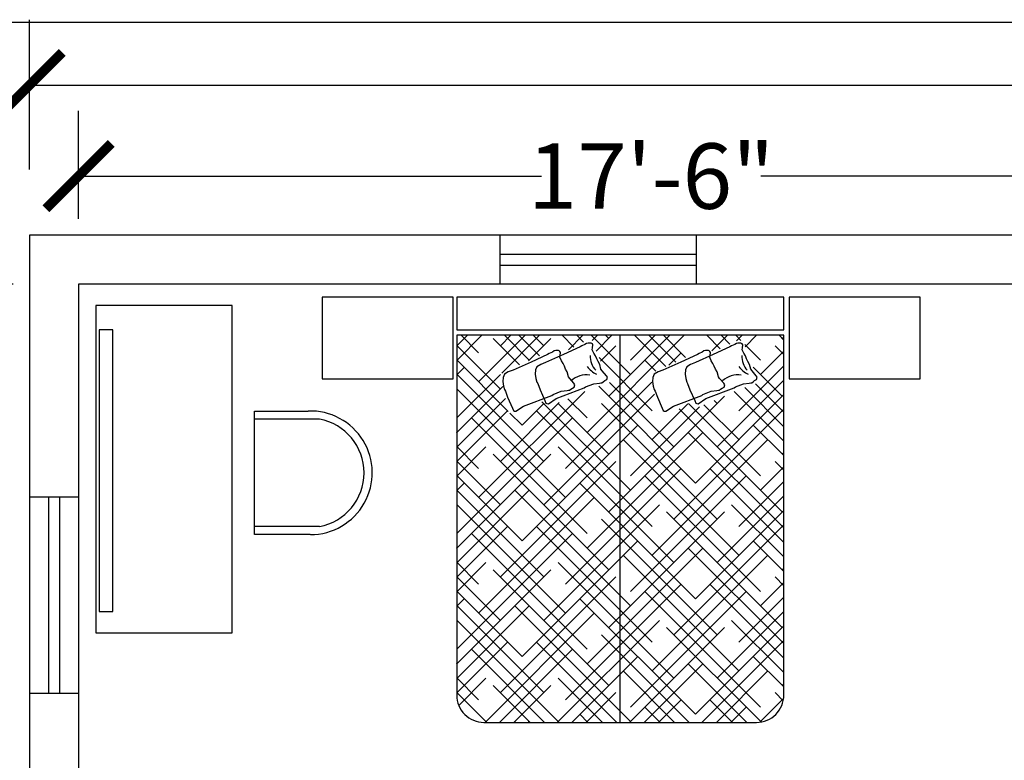
# Model space of a CAD drawing. Units: inches. Extents: x -24 to 1331, y -22 to 784.
# Drawn here: x 765 to 946, y 504 to 640 of the extents above; entities that cross this region are included whole.
import ezdxf

# ---------------------------------------------------------------- set-up
doc = ezdxf.new("R2010")
doc.units = ezdxf.units.IN
doc.header["$LTSCALE"] = 100
doc.header["$MEASUREMENT"] = 0
for name, color, linetype in [('Dimensions', 1, 'Continuous'), ('Doors', 5, 'Continuous'), ('Furniture', 3, 'Continuous')]:
    doc.layers.add(name, color=color, linetype=linetype)
doc.styles.get("Standard").update_dxf_attribs({"font": 'ARIAL.TTF'})
doc.dimstyles.get("Standard").update_dxf_attribs({"dimtxt": 12, "dimasz": 12, "dimexe": 12, "dimexo": 12, "dimgap": 0.09, "dimtad": 0, "dimtih": 1, "dimtoh": 1, "dimdec": 0, "dimzin": 0, "dimdsep": 46, "dimlunit": 4, "dimtxsty": 'Standard', "dimblk": 'ARCHTICK', "dimcen": 144, "dimadec": 0, "dimazin": 0, "dimtfac": 1, "dimtdec": 0, "dimtofl": 0, "dimtmove": 0, "dimatfit": 3, "dimfxl": 0, "dimtolj": 1, "dimtzin": 0, "dimarcsym": 0})

# ---------------------------------------------------------------- blocks, each defined once
blk = doc.blocks.new('_ArchTick')
at = {"color": 0, "linetype": 'ByBlock', "const_width": 0.15}
blk.add_lwpolyline([(-0.5, -0.5), (0.5, 0.5)], dxfattribs=at)
blk = doc.blocks.new('*D4')
at = {"layer": 'Defpoints', "color": 0}
for p in [(776.11, 591), (716.1, 453), (776.11, 453)]:
    blk.add_point(p, dxfattribs=at)
at = {"layer": 'Dimensions', "color": 0, "lineweight": -2}
for p, q in [((764.11, 591), (704.1, 591)), ((716.1, 591), (716.1, 528.22)), ((716.1, 453), (716.1, 515.78)), ((764.11, 453), (704.1, 453))]:
    blk.add_line(p, q, dxfattribs=at)
at = {"layer": 'Dimensions', "color": 0, "lineweight": -2, "xscale": 12, "yscale": 12, "zscale": 12}
for p, rotation in [((716.1, 591), 90), ((716.1, 453), 270)]:
    blk.add_blockref('_ArchTick', p, dxfattribs=dict(at, rotation=rotation))
at = {"layer": 'Dimensions', "color": 0, "insert": (716.1, 522), "char_height": 12, "attachment_point": 5}
blk.add_mtext('\\A1;11\'-6"', dxfattribs=at)
blk = doc.blocks.new('*D8')
at = {"layer": 'Defpoints', "color": 0}
for p in [(767.11, 600), (684.28, 120), (767.11, 120)]:
    blk.add_point(p, dxfattribs=at)
at = {"layer": 'Dimensions', "color": 0, "lineweight": -2}
for p, q in [((755.11, 600), (672.28, 600)), ((684.28, 600), (684.28, 366.22)), ((684.28, 120), (684.28, 353.78)), ((755.11, 120), (672.28, 120))]:
    blk.add_line(p, q, dxfattribs=at)
at = {"layer": 'Dimensions', "color": 0, "lineweight": -2, "xscale": 12, "yscale": 12, "zscale": 12}
for p, rotation in [((684.28, 600), 90), ((684.28, 120), 270)]:
    blk.add_blockref('_ArchTick', p, dxfattribs=dict(at, rotation=rotation))
at = {"layer": 'Dimensions', "color": 0, "insert": (684.28, 360), "char_height": 12, "attachment_point": 5}
blk.add_mtext("\\A1;40'", dxfattribs=at)
blk = doc.blocks.new('window')
for p, q in [((0, 18), (9, 18)), ((3.5, 18), (3.5, -18)), ((5.5, 18), (5.5, -18)), ((0, -18), (9, -18))]:
    blk.add_line(p, q)
blk = doc.blocks.new('arm chair')
for p, q in [((9.4, 545.2), (575.6, 545.2)), ((9.4, 288.6), (9.4, 545.2)), ((46.1, 246.7), (46.1, 545.2)), ((538.9, 246.7), (538.9, 545.2)), ((575.6, 545.2), (575.6, 299))]:
    blk.add_line(p, q)
for centre, radius, start, end in [((292.6, 287.9), 283.2, 179.8681, 2.2518), ((292.5, 293), 250.7, 190.6533, 349.3467)]:
    blk.add_arc(centre, radius, start, end)
blk = doc.blocks.new('A$C11C739FE')
blk.add_blockref('arm chair', (-9.4, -4.8))
blk = doc.blocks.new('*X37')
at = {"color": 0}
for p, q in [((338.04, 510.4), (342.64, 515)), ((338.04, 513.05), (339.99, 515)), ((342.06, 511.77), (338.83, 515)), ((342.06, 506.47), (350.6, 515)), ((346.04, 513.09), (347.94, 515)), ((346.33, 508.08), (353.25, 515)), ((351.38, 510.4), (346.79, 515)), ((353.2, 511.24), (349.44, 515)), ((354, 513.09), (352.09, 515)), ((359.55, 512.84), (357.39, 515)), ((358.54, 512.34), (361.2, 515)), ((361.32, 513.73), (360.05, 515)), ((361.95, 497.18), (379.76, 515)), ((369.91, 507.79), (362.7, 515)), ((362.9, 514.04), (363.85, 515)), ((363.61, 512.1), (366.51, 515)), ((365.93, 514.42), (365.35, 515)), ((365.93, 503.81), (377.11, 515)), ((369.91, 510.44), (374.46, 515)), ((376.39, 509.26), (370.65, 515)), ((378.21, 510.1), (373.3, 515)), ((380.02, 510.93), (375.96, 515)), ((386.39, 512.52), (383.91, 515)), ((384.85, 512.13), (387.72, 515)), ((388.16, 513.4), (386.56, 515)), ((390.18, 514.04), (389.21, 515)), ((389.38, 514.01), (390.37, 515)), ((390.94, 512.91), (393.02, 515)), ((398.04, 514.13), (397.17, 515)), ((397.75, 514.42), (398.04, 514.71)), ((346.04, 505.14), (338.04, 513.14)), ((349.57, 509.57), (344.71, 514.42)), ((351.23, 510.33), (355.32, 514.42)), ((364.43, 510.27), (367.25, 513.09)), ((393.77, 510.44), (390.88, 513.34)), ((398.04, 511.48), (396.42, 513.09)), ((376.93, 509.51), (379.19, 511.77)), ((393.77, 507.79), (398.04, 512.06)), ((347.5, 501.03), (338.04, 510.49)), ((373.88, 501.16), (364.14, 510.9)), ((374.57, 508.43), (372.56, 510.44)), ((389.79, 501.16), (398.04, 509.41)), ((338.04, 507.75), (339.41, 509.12)), ((354, 491.88), (338.04, 507.84)), ((338.09, 499.84), (346.05, 507.8)), ((397.75, 503.81), (392.41, 509.15)), ((357.97, 490.56), (373.83, 506.41)), ((377.86, 494.53), (366.04, 506.35)), ((385.82, 494.53), (398.04, 506.76)), ((398.04, 500.87), (392.82, 506.09)), ((338.04, 497.14), (346.51, 505.61)), ((357.97, 485.25), (338.04, 505.19)), ((342.06, 485.25), (361.51, 504.7)), ((354, 483.93), (374.3, 504.23)), ((381.84, 487.9), (364.09, 505.65)), ((381.84, 487.9), (398.04, 504.11)), ((398.04, 495.57), (388.93, 504.67)), ((398.04, 498.22), (390.86, 505.4)), ((338.04, 494.49), (346.98, 503.43)), ((346.04, 491.88), (356.81, 502.65)), ((350.02, 498.51), (354.08, 502.57)), ((369.91, 486.58), (353.66, 502.82)), ((365.93, 493.21), (356.58, 502.55)), ((361.95, 499.84), (358.43, 503.36)), ((385.82, 481.27), (364.6, 502.49)), ((365.93, 482.6), (387.14, 503.81)), ((373.88, 495.86), (380.46, 502.43)), ((393.77, 489.23), (380.53, 502.47)), ((389.79, 495.86), (383.39, 502.26)), ((385.82, 502.49), (385.24, 503.06)), ((338.04, 491.84), (347.37, 501.16)), ((350.02, 498.51), (347.79, 500.74)), ((373.88, 479.95), (352.67, 501.16)), ((369.91, 489.23), (382.58, 501.9)), ((377.86, 481.27), (398.04, 501.45)), ((397.75, 482.6), (378.82, 501.52)), ((338.09, 478.62), (359.3, 499.84)), ((361.95, 478.62), (340.74, 499.84)), ((350.02, 477.3), (371.23, 498.51)), ((398.04, 492.92), (392.44, 498.51)), ((338.09, 497.18), (338.04, 497.23)), ((361.95, 475.97), (383.16, 497.18)), ((398.04, 479.66), (380.51, 497.18)), ((389.79, 474.65), (368.58, 495.86)), ((373.88, 474.65), (395.1, 495.86)), ((342.06, 490.56), (338.04, 494.58)), ((338.04, 489.18), (343.39, 494.53)), ((338.04, 475.93), (355.32, 493.21)), ((365.93, 471.99), (344.71, 493.21)), ((377.86, 473.32), (356.65, 494.53)), ((397.75, 493.21), (398.04, 493.5)), ((346.04, 483.93), (338.04, 491.93)), ((346.04, 470.67), (367.25, 491.88)), ((398.04, 490.26), (396.42, 491.88)), ((357.97, 469.34), (379.19, 490.56)), ((398.04, 477.01), (384.49, 490.56)), ((393.77, 486.58), (398.04, 490.85)), ((350.02, 477.3), (338.04, 489.28)), ((338.04, 486.53), (339.41, 487.9)), ((381.84, 466.69), (360.62, 487.9)), ((369.91, 468.02), (391.12, 489.23)), ((393.77, 468.02), (372.56, 489.23)), ((389.79, 479.95), (398.04, 488.2)), ((354, 470.67), (338.04, 486.62)), ((338.04, 473.27), (351.34, 486.58)), ((369.91, 465.36), (348.69, 486.58)), ((342.06, 464.04), (363.28, 485.25)), ((385.82, 473.32), (398.04, 485.54)), ((357.97, 464.04), (338.04, 483.97)), ((354, 462.71), (375.21, 483.93)), ((365.93, 461.39), (387.14, 482.6)), ((397.75, 461.39), (376.53, 482.6)), ((381.84, 466.69), (398.04, 482.89)), ((398.04, 474.35), (388.47, 483.93)), ((385.82, 460.06), (364.6, 481.27)), ((338.04, 470.62), (347.37, 479.95)), ((338.09, 457.41), (359.3, 478.62)), ((361.95, 457.41), (340.74, 478.62)), ((373.88, 458.74), (352.67, 479.95)), ((377.86, 460.06), (398.04, 480.24)), ((350.02, 456.08), (371.23, 477.3)), ((398.04, 471.7), (392.44, 477.3)), ((338.09, 475.97), (338.04, 476.02)), ((361.95, 454.76), (383.16, 475.97)), ((398.04, 458.44), (380.51, 475.97)), ((342.06, 469.34), (338.04, 473.37)), ((338.04, 467.97), (343.39, 473.32)), ((377.86, 452.11), (356.65, 473.32)), ((389.79, 453.43), (368.58, 474.65)), ((373.88, 453.43), (395.1, 474.65)), ((338.04, 454.71), (355.32, 471.99)), ((365.93, 450.78), (344.71, 471.99)), ((397.75, 471.99), (398.04, 472.29)), ((346.04, 462.71), (338.04, 470.71)), ((346.04, 449.45), (367.25, 470.67)), ((393.77, 465.36), (398.04, 469.63)), ((398.04, 469.05), (396.42, 470.67)), ((350.02, 456.08), (338.04, 468.06)), ((357.97, 448.13), (379.19, 469.34)), ((369.91, 446.8), (391.12, 468.02)), ((393.77, 446.8), (372.56, 468.02)), ((398.04, 455.79), (384.49, 469.34)), ((338.04, 465.32), (339.41, 466.69)), ((381.84, 445.48), (360.62, 466.69)), ((389.79, 458.74), (398.04, 466.98)), ((354, 449.45), (338.04, 465.41)), ((338.04, 452.06), (351.34, 465.36)), ((369.91, 444.15), (348.69, 465.36)), ((385.82, 452.11), (398.04, 464.33)), ((356.8, 444), (338.04, 462.76)), ((343.24, 444), (363.28, 464.04)), ((356.49, 444), (375.21, 462.71)), ((398.04, 453.14), (388.47, 462.71)), ((369.75, 444), (387.14, 461.39)), ((393.86, 444.07), (376.53, 461.39)), ((381.84, 445.48), (398.04, 461.68)), ((338.04, 449.41), (347.37, 458.74)), ((367.41, 444), (352.67, 458.74)), ((380.66, 444), (364.6, 460.06)), ((383.01, 444), (398.04, 459.03)), ((354.15, 444), (340.74, 457.41)), ((345.89, 444), (359.3, 457.41)), ((359.15, 444), (371.23, 456.08)), ((398.04, 450.49), (392.44, 456.08)), ((338.09, 454.76), (338.04, 454.8)), ((378.01, 444), (368.58, 453.43)), ((372.4, 444), (383.16, 454.76)), ((391.27, 444), (380.51, 454.76)), ((385.66, 444), (395.1, 453.43)), ((342.06, 448.13), (338.04, 452.15)), ((338.4, 447.12), (343.39, 452.11)), ((364.75, 444), (356.65, 452.11)), ((351.5, 444), (344.71, 450.78)), ((348.54, 444), (355.32, 450.78)), ((397.75, 450.78), (398.04, 451.07)), ((343.54, 444), (338.04, 449.5)), ((361.8, 444), (367.25, 449.45)), ((375.06, 444), (379.19, 448.13)), ((388.62, 444), (384.49, 448.13)), ((393.77, 444.15), (398, 448.38)), ((397.93, 447.95), (396.42, 449.45)), ((375.36, 444), (372.56, 446.8)), ((388.31, 444), (391.12, 446.8)), ((362.1, 444), (360.62, 445.48)), ((348.85, 444), (348.69, 444.15)), ((351.19, 444), (351.34, 444.15))]:
    blk.add_line(p, q, dxfattribs=at)
blk = doc.blocks.new('dressing')
at = {"layer": 'Furniture'}
for p, q in [((0, 60), (0, 0)), ((25.02, 60), (0, 60)), ((25.02, 0), (25.02, 60)), ((0, 0), (25.02, 0))]:
    blk.add_line(p, q, dxfattribs=at)
at = {"layer": 'Furniture', "color": 150}
blk.add_lwpolyline([(3.11, 3.87), (3.11, 55.57), (0.62, 55.57), (0.62, 3.87)], close=True, dxfattribs=at)
blk = doc.blocks.new('*D77')
at = {"layer": 'Defpoints', "color": 0}
for p in [(986.11, 610.82), (776.11, 591), (986.11, 591)]:
    blk.add_point(p, dxfattribs=at)
at = {"layer": 'Dimensions', "color": 0, "lineweight": -2}
for p, q in [((776.11, 603), (776.11, 622.82)), ((986.11, 603), (986.11, 622.82)), ((776.11, 610.82), (860.98, 610.82)), ((986.11, 610.82), (901.25, 610.82))]:
    blk.add_line(p, q, dxfattribs=at)
at = {"layer": 'Dimensions', "color": 0, "lineweight": -2, "xscale": 12, "yscale": 12, "zscale": 12, "rotation": 180}
blk.add_blockref('_ArchTick', (776.11, 610.82), dxfattribs=at)
at = {"layer": 'Dimensions', "color": 0, "lineweight": -2, "xscale": 12, "yscale": 12, "zscale": 12}
blk.add_blockref('_ArchTick', (986.11, 610.82), dxfattribs=at)
at = {"layer": 'Dimensions', "color": 0, "insert": (881.11, 610.82), "char_height": 12, "attachment_point": 5}
blk.add_mtext('\\A1;17\'-6"', dxfattribs=at)
blk = doc.blocks.new('*D78')
at = {"layer": 'Defpoints', "color": 0}
for p in [(1283.11, 627.51), (767.11, 600), (1283.11, 600)]:
    blk.add_point(p, dxfattribs=at)
at = {"layer": 'Dimensions', "color": 0, "lineweight": -2}
for p, q in [((767.11, 612), (767.11, 639.51)), ((1283.11, 612), (1283.11, 639.51)), ((767.11, 627.51), (1014.6, 627.51)), ((1283.11, 627.51), (1035.63, 627.51))]:
    blk.add_line(p, q, dxfattribs=at)
at = {"layer": 'Dimensions', "color": 0, "lineweight": -2, "xscale": 12, "yscale": 12, "zscale": 12, "rotation": 180}
blk.add_blockref('_ArchTick', (767.11, 627.51), dxfattribs=at)
at = {"layer": 'Dimensions', "color": 0, "lineweight": -2, "xscale": 12, "yscale": 12, "zscale": 12}
blk.add_blockref('_ArchTick', (1283.11, 627.51), dxfattribs=at)
at = {"layer": 'Dimensions', "color": 0, "insert": (1025.11, 627.51), "char_height": 12, "attachment_point": 5}
blk.add_mtext("\\A1;43'", dxfattribs=at)

msp = doc.modelspace()

# ---------------------------------------------------------------- linework, layer by layer
for p, q in [((1331.11, 639), (731.11, 639)), ((1283.11, 600), (767.11, 600)), ((767.11, 600), (767.11, 360)), ((986.11, 591), (776.11, 591)), ((776.11, 591), (776.11, 453))]:
    msp.add_line(p, q)
at = {"layer": 'Furniture', "color": 27}
msp.add_line((875.46, 510.62), (875.46, 581.62), dxfattribs=at)
at = {"layer": 'Furniture'}
for points in [[(844.78, 573.62), (844.78, 588.62), (820.78, 588.62), (820.78, 573.62)], [(905.46, 588.62), (845.46, 588.62), (845.46, 582.62), (905.46, 582.62)], [(930.46, 573.62), (930.46, 588.62), (906.46, 588.62), (906.46, 573.62)]]:
    msp.add_lwpolyline(points, close=True, dxfattribs=at)
msp.add_lwpolyline([(905.46, 515.62), (905.46, 581.62), (845.46, 581.62), (845.46, 515.62, 0.414214), (850.46, 510.62), (900.46, 510.62, 0.414214)], format="xyb", close=True, dxfattribs=at)
at = {"layer": 'Furniture', "color": 27}
for points in [[(872.09, 572.92), (872.32, 573.1), (872.62, 573.33), (872.97, 573.51), (873.09, 573.92), (872.91, 574.21), (872.15, 575.09), (871.91, 575.39), (871.68, 576.27), (871.38, 576.8), (871.15, 577.33), (870.91, 577.85), (870.62, 578.32), (870.32, 578.97), (870.38, 579.32), (870.44, 579.85), (870.34, 580.05), (870.23, 580.13), (870.09, 580.2), (869.85, 580.2), (869.56, 580.2), (869.27, 580.14), (868.97, 579.91), (868.39, 579.67), (868.09, 579.5), (865.04, 578.09), (861.75, 576.62), (860.86, 576.27), (860.16, 575.86), (859.92, 575.27), (859.87, 574.51), (859.98, 573.68), (860.16, 573.04), (860.34, 572.75), (860.75, 571.63), (861.63, 569.63), (861.81, 569.19), (862.01, 569.09), (862.28, 569.06), (863.68, 570), (868.86, 571.98), (869.09, 572.16), (870.58, 572.74), (871.64, 572.86), (871.91, 572.92)], [(899.57, 572.92), (899.81, 573.1), (900.1, 573.33), (900.46, 573.51), (900.57, 573.92), (900.4, 574.21), (899.63, 575.09), (899.4, 575.39), (899.16, 576.27), (898.87, 576.8), (898.63, 577.33), (898.4, 577.85), (898.11, 578.32), (897.81, 578.97), (897.87, 579.32), (897.93, 579.85), (897.82, 580.05), (897.72, 580.13), (897.58, 580.2), (897.34, 580.2), (897.05, 580.2), (896.75, 580.14), (896.46, 579.91), (895.87, 579.67), (895.58, 579.5), (892.52, 578.09), (889.23, 576.62), (888.35, 576.27), (887.65, 575.86), (887.41, 575.27), (887.35, 574.51), (887.47, 573.68), (887.65, 573.04), (887.82, 572.75), (888.23, 571.63), (889.12, 569.63), (889.29, 569.19), (889.49, 569.09), (889.76, 569.06), (891.17, 570), (896.34, 571.98), (896.58, 572.16), (898.07, 572.74), (899.13, 572.86), (899.4, 572.92)], [(866.14, 571.54), (866.37, 571.72), (866.67, 571.95), (867.02, 572.13), (867.14, 572.54), (866.96, 572.83), (866.2, 573.71), (865.96, 574.01), (865.73, 574.89), (865.43, 575.42), (865.2, 575.94), (864.96, 576.47), (864.67, 576.94), (864.38, 577.59), (864.44, 577.94), (864.49, 578.47), (864.39, 578.67), (864.28, 578.75), (864.14, 578.82), (863.91, 578.82), (863.61, 578.82), (863.32, 578.76), (863.02, 578.53), (862.44, 578.29), (862.14, 578.12), (859.09, 576.71), (855.8, 575.24), (854.92, 574.89), (854.21, 574.48), (853.98, 573.89), (853.92, 573.13), (854.03, 572.3), (854.21, 571.66), (854.39, 571.36), (854.8, 570.25), (855.68, 568.25), (855.86, 567.81), (856.06, 567.71), (856.33, 567.68), (857.73, 568.62), (862.91, 570.6), (863.14, 570.78), (864.63, 571.36), (865.69, 571.48), (865.96, 571.54)], [(893.63, 571.54), (893.86, 571.72), (894.15, 571.95), (894.51, 572.13), (894.63, 572.54), (894.45, 572.83), (893.68, 573.71), (893.45, 574.01), (893.21, 574.89), (892.92, 575.42), (892.69, 575.94), (892.45, 576.47), (892.16, 576.94), (891.86, 577.59), (891.92, 577.94), (891.98, 578.47), (891.87, 578.67), (891.77, 578.75), (891.63, 578.82), (891.39, 578.82), (891.1, 578.82), (890.81, 578.76), (890.51, 578.53), (889.92, 578.29), (889.63, 578.12), (886.57, 576.71), (883.28, 575.24), (882.4, 574.89), (881.7, 574.48), (881.46, 573.89), (881.4, 573.13), (881.52, 572.3), (881.7, 571.66), (881.87, 571.36), (882.29, 570.25), (883.17, 568.25), (883.34, 567.81), (883.54, 567.71), (883.81, 567.68), (885.22, 568.62), (890.39, 570.6), (890.63, 570.78), (892.12, 571.36), (893.18, 571.48), (893.45, 571.54)]]:
    msp.add_lwpolyline(points, close=True, dxfattribs=at)
for centre, radius, start, end in [((873.61, 577.7), 3.65, 176.6431, 223.3508), ((901.4, 577.7), 3.65, 176.6431, 223.3508), ((869.21, 570.33), 4.02, 80.6559, 133.4239), ((872.97, 578.48), 4.41, 216.038, 245.2031), ((897, 570.33), 4.02, 80.6559, 133.4239), ((900.76, 578.48), 4.41, 216.038, 245.2031)]:
    msp.add_arc(centre, radius, start, end, dxfattribs=at)

# ---------------------------------------------------------------- block references
msp.add_blockref('dressing', (779.27, 527.07))
at = {"layer": 'Doors', "rotation": 90}
msp.add_blockref('window', (871.41, 591), dxfattribs=at)
at = {"layer": 'Doors'}
msp.add_blockref('window', (767.11, 533.97), dxfattribs=at)
at = {"layer": 'Furniture', "color": 31}
msp.add_blockref('*X37', (507.42, 66.62), dxfattribs=at)
at = {"layer": 'Furniture', "xscale": 0.04, "yscale": 0.04, "zscale": 0.04, "rotation": 90}
msp.add_blockref('A$C11C739FE', (829.96, 545.07), dxfattribs=at)

# ---------------------------------------------------------------- dimensions: what is measured, and where the dimension line sits
at = {"layer": 'Dimensions'}
for base, p1, p2, picture, middle in [((1283.11, 627.51), (767.11, 600), (1283.11, 600), '*D78', (1025.11, 627.51)), ((986.11, 610.82), (776.11, 591), (986.11, 591), '*D77', (881.11, 610.82))]:
    dim = msp.add_linear_dim(base=base, p1=p1, p2=p2, dimstyle='Standard', dxfattribs=at)
    dim.commit()
    dim.dimension.update_dxf_attribs({"geometry": picture, "text_midpoint": middle})
for base, p1, p2, picture, middle in [((684.28, 120), (767.11, 600), (767.11, 120), '*D8', (684.28, 360)), ((716.1, 453), (776.11, 591), (776.11, 453), '*D4', (716.1, 522))]:
    dim = msp.add_linear_dim(base=base, p1=p1, p2=p2, angle=90, dimstyle='Standard', dxfattribs=at)
    dim.commit()
    dim.dimension.update_dxf_attribs({"geometry": picture, "text_midpoint": middle})

doc.saveas('drawing.dxf')
